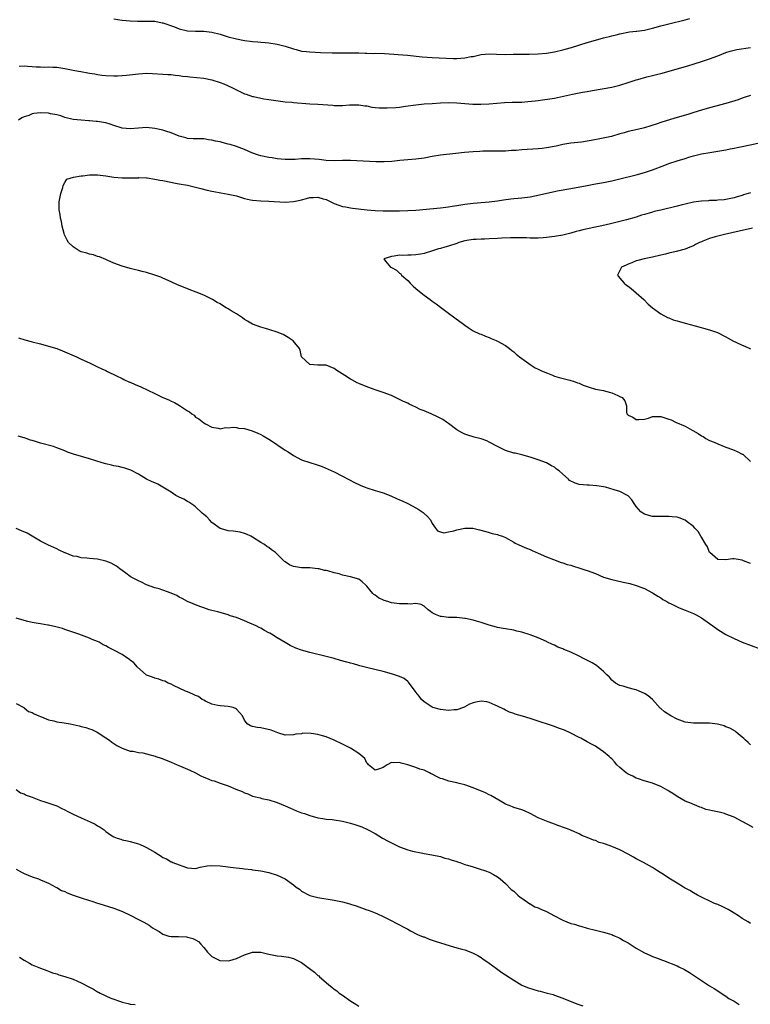
# Model space of a CAD drawing. Units: inches. Extents: x 2583000 to 2586000, y 1545000 to 1548000.
# Drawn here: x 2583956 to 2584135, y 1545348 to 1545590 of the extents above; entities that cross this region are included whole.
import ezdxf

# ---------------------------------------------------------------- set-up
doc = ezdxf.new("R2010")
doc.units = ezdxf.units.IN
doc.header["$MEASUREMENT"] = 0
doc.layers.add('LD25831545_10ft', color=52, linetype='Continuous')

msp = doc.modelspace()

# ---------------------------------------------------------------- linework, layer by layer
at = {"layer": 'LD25831545_10ft'}
for points, elevation in [([(2583979, 1545589.83), (2583980.41, 1545589.59), (2583981, 1545589.47), (2583983, 1545589.31), (2583984.75, 1545589.25), (2583987, 1545589.27), (2583989, 1545589.23), (2583990.86, 1545588.86), (2583991, 1545588.84), (2583993.86, 1545587.86), (2583995, 1545587.41), (2583997, 1545586.92), (2583999, 1545586.81), (2584001, 1545586.79), (2584003, 1545586.56), (2584005, 1545586.04), (2584007, 1545585.43), (2584009, 1545584.9), (2584011, 1545584.54), (2584012.4, 1545584.4), (2584013, 1545584.32), (2584014.24, 1545584.24), (2584015, 1545584.14), (2584016.04, 1545584.04), (2584017, 1545583.92), (2584019, 1545583.6), (2584021, 1545583.12), (2584023, 1545582.47), (2584023.7, 1545582.3), (2584025, 1545581.94), (2584026.16, 1545581.84), (2584027, 1545581.71), (2584028.31, 1545581.69), (2584029.59, 1545581.59), (2584032.47, 1545581.53), (2584033, 1545581.49), (2584034.48, 1545581.52), (2584035, 1545581.49), (2584036.46, 1545581.54), (2584039, 1545581.52), (2584040.57, 1545581.43), (2584041, 1545581.44), (2584042.62, 1545581.38), (2584043, 1545581.39), (2584045.32, 1545581.32), (2584050.93, 1545580.93), (2584054.56, 1545580.56), (2584057, 1545580.39), (2584062.14, 1545580.14), (2584063, 1545580.13), (2584065, 1545580.26), (2584066.57, 1545580.57), (2584067, 1545580.63), (2584069, 1545581.07), (2584071, 1545581.26), (2584072.79, 1545581.21), (2584075, 1545581.11), (2584076.86, 1545581.14), (2584079, 1545581.21), (2584080.79, 1545581.21), (2584083, 1545581.25), (2584085, 1545581.44), (2584087, 1545581.77), (2584089, 1545582.22), (2584089.62, 1545582.38), (2584091.18, 1545582.82), (2584095, 1545584.03), (2584097, 1545584.62), (2584099, 1545585.16), (2584100.49, 1545585.51), (2584101, 1545585.7), (2584102.08, 1545585.92), (2584103, 1545586.2), (2584105.37, 1545586.63), (2584107, 1545586.79), (2584107.17, 1545586.83), (2584109, 1545587.09), (2584111, 1545587.57), (2584113, 1545588.13), (2584115, 1545588.64), (2584119, 1545589.6), (2584120.1, 1545589.9)], 8270), ([(2583955.78, 1545578.22), (2583957, 1545578.28), (2583957.8, 1545578.2), (2583959, 1545578.18), (2583959.93, 1545578.07), (2583961, 1545578.06), (2583962.01, 1545577.99), (2583963, 1545578.05), (2583964.02, 1545577.98), (2583965, 1545577.99), (2583967, 1545577.68), (2583968.64, 1545577.36), (2583969, 1545577.27), (2583970.33, 1545577), (2583970.92, 1545576.92), (2583972.62, 1545576.62), (2583973, 1545576.55), (2583974.32, 1545576.32), (2583975, 1545576.17), (2583976.05, 1545576.05), (2583977, 1545575.91), (2583979, 1545575.85), (2583979.89, 1545575.89), (2583981, 1545575.96), (2583982.04, 1545576.04), (2583984.28, 1545576.28), (2583985, 1545576.37), (2583987, 1545576.49), (2583988.46, 1545576.46), (2583991, 1545576.31), (2583992.2, 1545576.2), (2583993, 1545576.19), (2583994, 1545576), (2583995, 1545575.96), (2583995.79, 1545575.79), (2583997, 1545575.68), (2583997.59, 1545575.59), (2584001, 1545575.3), (2584003, 1545574.92), (2584005, 1545574.27), (2584005.9, 1545573.91), (2584007, 1545573.43), (2584007.88, 1545573), (2584009, 1545572.41), (2584011, 1545571.48), (2584011.38, 1545571.39), (2584013, 1545570.83), (2584013.24, 1545570.76), (2584015.75, 1545570.25), (2584017, 1545570.08), (2584018.11, 1545569.89), (2584021, 1545569.53), (2584022.61, 1545569.39), (2584023, 1545569.34), (2584027, 1545569.02), (2584029, 1545568.88), (2584032.66, 1545568.66), (2584033, 1545568.62), (2584034.62, 1545568.62), (2584035, 1545568.58), (2584036.73, 1545568.73), (2584037, 1545568.72), (2584039, 1545568.78), (2584040.51, 1545568.51), (2584041, 1545568.49), (2584042.19, 1545568.19), (2584043, 1545568.14), (2584044.01, 1545568.01), (2584045.99, 1545567.99), (2584048.12, 1545568.12), (2584049, 1545568.22), (2584050.42, 1545568.42), (2584053, 1545568.79), (2584055, 1545568.98), (2584057, 1545569.1), (2584059, 1545569.25), (2584061, 1545569.35), (2584063, 1545569.28), (2584065, 1545569.09), (2584066.95, 1545568.95), (2584068.91, 1545568.91), (2584071, 1545568.97), (2584074.71, 1545569.29), (2584076.63, 1545569.37), (2584079, 1545569.43), (2584080.45, 1545569.55), (2584082.26, 1545569.74), (2584083, 1545569.85), (2584084.05, 1545569.95), (2584085.81, 1545570.19), (2584087, 1545570.37), (2584091.37, 1545571.37), (2584093, 1545571.67), (2584093.86, 1545571.86), (2584095, 1545572.05), (2584096.3, 1545572.3), (2584098.69, 1545572.69), (2584101, 1545573.1), (2584103, 1545573.6), (2584105, 1545574.24), (2584107, 1545574.89), (2584107.38, 1545575), (2584109.59, 1545575.59), (2584111, 1545575.93), (2584112.29, 1545576.29), (2584113, 1545576.47), (2584119.65, 1545578.35), (2584121.19, 1545578.81), (2584123, 1545579.36), (2584125, 1545580.03), (2584127, 1545580.8), (2584129, 1545581.6), (2584130.06, 1545581.94), (2584131, 1545582.18), (2584131.69, 1545582.31), (2584135, 1545582.81)], 8280), ([(2584135, 1545571.02), (2584133.48, 1545570.52), (2584133, 1545570.38), (2584131.99, 1545570.01), (2584128.93, 1545569.07), (2584125, 1545568.03), (2584123, 1545567.43), (2584121.16, 1545566.84), (2584119.63, 1545566.37), (2584116.5, 1545565.5), (2584113, 1545564.42), (2584112.1, 1545564.1), (2584109, 1545563.13), (2584107.29, 1545562.71), (2584105, 1545562.18), (2584104.06, 1545561.93), (2584103, 1545561.61), (2584100.98, 1545561.02), (2584098.48, 1545560.48), (2584095.98, 1545559.98), (2584095, 1545559.81), (2584093.62, 1545559.62), (2584091, 1545559.35), (2584089.01, 1545559.01), (2584087.36, 1545558.64), (2584085, 1545558.21), (2584083.92, 1545558.08), (2584083, 1545557.95), (2584079, 1545557.71), (2584077.57, 1545557.57), (2584076.47, 1545557.53), (2584075, 1545557.43), (2584072.61, 1545557.39), (2584069.38, 1545557.38), (2584068.66, 1545557.34), (2584067, 1545557.27), (2584064.94, 1545557.06), (2584062.79, 1545556.79), (2584059, 1545556.4), (2584057, 1545556.07), (2584055, 1545555.7), (2584053, 1545555.44), (2584051, 1545555.27), (2584049.08, 1545555.08), (2584047.14, 1545554.86), (2584045.24, 1545554.76), (2584043.22, 1545554.78), (2584037, 1545555.09), (2584035, 1545555.1), (2584033, 1545555.06), (2584031, 1545555.13), (2584029.33, 1545555.33), (2584027, 1545555.52), (2584025.49, 1545555.49), (2584025, 1545555.49), (2584023.38, 1545555.38), (2584021.35, 1545555.35), (2584021, 1545555.37), (2584019, 1545555.54), (2584017.75, 1545555.75), (2584017, 1545555.85), (2584015, 1545556.29), (2584014.44, 1545556.44), (2584012.78, 1545557), (2584011, 1545557.77), (2584009, 1545558.51), (2584007.48, 1545559), (2584007, 1545559.14), (2584005.5, 1545559.5), (2584005, 1545559.65), (2584003.87, 1545559.87), (2584003, 1545560.12), (2584002.19, 1545560.19), (2584001, 1545560.39), (2583999, 1545560.38), (2583998.43, 1545560.43), (2583997, 1545560.5), (2583996.63, 1545560.63), (2583995, 1545561.1), (2583993, 1545561.91), (2583991.7, 1545562.3), (2583991, 1545562.56), (2583989, 1545562.98), (2583987, 1545563.16), (2583985, 1545563.06), (2583983, 1545562.87), (2583981.02, 1545563.02), (2583979, 1545563.7), (2583978.05, 1545564.05), (2583977, 1545564.31), (2583976.43, 1545564.43), (2583975, 1545564.65), (2583974.67, 1545564.67), (2583973, 1545564.85), (2583972.84, 1545564.84), (2583970.96, 1545564.96), (2583969, 1545565.13), (2583967, 1545565.62), (2583966.02, 1545566.02), (2583965, 1545566.28), (2583963.43, 1545566.57), (2583963, 1545566.7), (2583961, 1545566.78), (2583959.4, 1545566.6), (2583959, 1545566.52), (2583958.16, 1545566.16), (2583957, 1545565.78), (2583956.46, 1545565.54), (2583955.58, 1545565)], 8290), ([(2584135, 1545456.32), (2584133.29, 1545457), (2584133, 1545457.16), (2584131, 1545457.47), (2584130.56, 1545457.44), (2584129, 1545457.18), (2584127, 1545457.3), (2584125.04, 1545459), (2584125, 1545459.05), (2584124.44, 1545460.44), (2584124.03, 1545461), (2584123, 1545462.75), (2584122.83, 1545463), (2584122.2, 1545464.2), (2584121.36, 1545465), (2584121, 1545465.37), (2584119.49, 1545466.51), (2584119, 1545466.91), (2584117.53, 1545467.53), (2584117, 1545467.65), (2584115.79, 1545467.79), (2584115, 1545467.84), (2584113, 1545467.8), (2584111.81, 1545467.81), (2584111, 1545467.84), (2584110.07, 1545468.07), (2584109, 1545468.38), (2584108.62, 1545468.62), (2584108.14, 1545469), (2584107, 1545470.28), (2584106.49, 1545471), (2584105.89, 1545471.89), (2584105, 1545472.92), (2584104.9, 1545473), (2584103, 1545473.98), (2584101.6, 1545474.4), (2584099.44, 1545475), (2584099, 1545475.11), (2584097.38, 1545475.38), (2584095.51, 1545475.51), (2584095, 1545475.49), (2584093, 1545475.7), (2584092, 1545476), (2584090.69, 1545476.69), (2584090.37, 1545477), (2584089, 1545478.25), (2584088.11, 1545479), (2584087.48, 1545479.48), (2584087, 1545479.95), (2584086.27, 1545480.27), (2584085, 1545481), (2584083, 1545481.72), (2584081, 1545482.39), (2584079, 1545482.92), (2584077.33, 1545483.33), (2584077, 1545483.4), (2584075, 1545484), (2584074.31, 1545484.31), (2584073, 1545484.96), (2584071, 1545486.09), (2584070.37, 1545486.37), (2584069, 1545486.9), (2584067.29, 1545487.29), (2584067, 1545487.36), (2584065.75, 1545487.75), (2584065, 1545488.01), (2584064.34, 1545488.34), (2584063, 1545489.11), (2584061, 1545490.62), (2584060.47, 1545491), (2584059.58, 1545491.58), (2584058.27, 1545492.27), (2584056.72, 1545493), (2584055, 1545493.71), (2584054.07, 1545494.07), (2584053, 1545494.63), (2584052.23, 1545495), (2584051.37, 1545495.37), (2584051, 1545495.59), (2584049.99, 1545495.99), (2584049, 1545496.55), (2584048.67, 1545496.67), (2584048.02, 1545497), (2584047, 1545497.48), (2584045, 1545498.24), (2584043, 1545498.9), (2584041.46, 1545499.46), (2584040.01, 1545500.01), (2584039, 1545500.48), (2584038.63, 1545500.63), (2584037.31, 1545501.31), (2584037, 1545501.5), (2584035.58, 1545502.42), (2584033.63, 1545503.63), (2584033, 1545504.1), (2584031, 1545504.95), (2584029, 1545504.96), (2584027.97, 1545505), (2584027, 1545505.06), (2584025, 1545506.97), (2584024.98, 1545507), (2584024.65, 1545508.65), (2584024.44, 1545509), (2584022.91, 1545510.91), (2584021.73, 1545511.73), (2584020.44, 1545512.44), (2584019, 1545513.01), (2584017, 1545513.64), (2584016.11, 1545513.89), (2584015, 1545514.24), (2584013, 1545514.98), (2584011.76, 1545515.76), (2584011, 1545516.15), (2584010.52, 1545516.52), (2584009.75, 1545517), (2584009, 1545517.5), (2584007.71, 1545518.29), (2584007, 1545518.75), (2584006.52, 1545519), (2584005.59, 1545519.59), (2584005, 1545519.98), (2584004.32, 1545520.32), (2584003.18, 1545521), (2584003, 1545521.12), (2584001, 1545522.12), (2583999.18, 1545522.82), (2583997.46, 1545523.46), (2583996.02, 1545524.02), (2583994.62, 1545524.62), (2583993, 1545525.36), (2583991, 1545526.24), (2583990.47, 1545526.47), (2583989, 1545526.99), (2583987, 1545527.63), (2583985.91, 1545527.91), (2583985, 1545528.18), (2583984.32, 1545528.32), (2583983, 1545528.65), (2583981, 1545529.2), (2583979, 1545529.96), (2583977.32, 1545530.68), (2583977, 1545530.84), (2583975.5, 1545531.5), (2583975, 1545531.6), (2583974, 1545532), (2583973, 1545532.13), (2583972.39, 1545532.39), (2583971, 1545532.71), (2583970.44, 1545533), (2583969, 1545533.92), (2583967.88, 1545535), (2583967.56, 1545535.56), (2583967, 1545536.7), (2583966.89, 1545536.89), (2583966.79, 1545537.21), (2583966.31, 1545539), (2583966.17, 1545540.17), (2583965.91, 1545541), (2583965.86, 1545541.86), (2583965.58, 1545543), (2583965.6, 1545543.6), (2583965.6, 1545545), (2583965.97, 1545547), (2583966.45, 1545548.45), (2583966.57, 1545549), (2583967, 1545549.73), (2583967.45, 1545550.55), (2583969.08, 1545551), (2583971, 1545551.36), (2583971.37, 1545551.37), (2583973, 1545551.6), (2583973.58, 1545551.58), (2583975, 1545551.58), (2583977, 1545551.32), (2583979, 1545551), (2583981, 1545550.84), (2583982.83, 1545550.83), (2583983.14, 1545550.86), (2583985, 1545550.89), (2583985.09, 1545550.91), (2583987, 1545550.82), (2583987.17, 1545550.83), (2583989, 1545550.57), (2583990.27, 1545550.27), (2583991, 1545550.2), (2583994.49, 1545549.51), (2583995, 1545549.43), (2583997.03, 1545549.03), (2583998.67, 1545548.67), (2583999, 1545548.55), (2584000.27, 1545548.27), (2584001.84, 1545547.84), (2584003, 1545547.6), (2584003.47, 1545547.47), (2584005.17, 1545547.17), (2584007, 1545546.88), (2584009, 1545546.44), (2584011, 1545545.83), (2584012.5, 1545545.5), (2584013, 1545545.37), (2584015, 1545545.22), (2584017, 1545545.18), (2584021, 1545544.9), (2584023, 1545545.04), (2584024.62, 1545545.38), (2584025, 1545545.5), (2584026.21, 1545545.79), (2584027, 1545546.03), (2584027.95, 1545546.05), (2584029, 1545546.13), (2584030.27, 1545545.73), (2584031, 1545545.53), (2584033, 1545544.54), (2584034.12, 1545544.12), (2584035, 1545543.83), (2584035.72, 1545543.72), (2584037, 1545543.49), (2584037.46, 1545543.46), (2584041.04, 1545543.04), (2584043, 1545542.85), (2584045, 1545542.77), (2584046.74, 1545542.74), (2584047.25, 1545542.75), (2584049, 1545542.75), (2584051, 1545542.82), (2584053, 1545542.96), (2584059, 1545543.54), (2584061, 1545543.75), (2584061.9, 1545543.9), (2584063, 1545544.05), (2584065, 1545544.38), (2584067, 1545544.67), (2584069, 1545544.85), (2584071, 1545544.95), (2584073, 1545545.2), (2584074.5, 1545545.5), (2584076.27, 1545545.73), (2584077, 1545545.79), (2584078.1, 1545545.9), (2584079, 1545545.96), (2584081, 1545546.24), (2584083.33, 1545546.67), (2584085.08, 1545547.08), (2584087, 1545547.51), (2584087.64, 1545547.64), (2584091, 1545548.21), (2584095, 1545549.02), (2584097, 1545549.35), (2584099, 1545549.71), (2584101, 1545550.12), (2584103, 1545550.59), (2584107, 1545551.62), (2584109, 1545552.16), (2584111, 1545552.82), (2584114.01, 1545553.99), (2584115, 1545554.36), (2584117, 1545555), (2584119, 1545555.6), (2584119.9, 1545555.9), (2584121, 1545556.23), (2584122.65, 1545556.65), (2584123, 1545556.72), (2584125.06, 1545557.06), (2584127, 1545557.36), (2584129, 1545557.72), (2584130.03, 1545557.97), (2584131, 1545558.11), (2584131.71, 1545558.29), (2584133, 1545558.51), (2584134.92, 1545558.92), (2584137.54, 1545559.54)], 8300), ([(2584135, 1545547.2), (2584133.31, 1545546.69), (2584133, 1545546.56), (2584131.78, 1545546.22), (2584131, 1545545.94), (2584129, 1545545.54), (2584128.53, 1545545.47), (2584127, 1545545.37), (2584126.67, 1545545.33), (2584125, 1545545.28), (2584124.75, 1545545.25), (2584123, 1545545.16), (2584121, 1545544.9), (2584119, 1545544.42), (2584118.23, 1545544.22), (2584117, 1545543.88), (2584113, 1545542.97), (2584111.43, 1545542.57), (2584111, 1545542.46), (2584110.2, 1545542.2), (2584109, 1545541.85), (2584108.33, 1545541.67), (2584107, 1545541.24), (2584104.58, 1545540.58), (2584103, 1545540.17), (2584101, 1545539.68), (2584099.28, 1545539.28), (2584093.89, 1545538.11), (2584093, 1545537.85), (2584092.31, 1545537.69), (2584091, 1545537.28), (2584089, 1545536.79), (2584087, 1545536.45), (2584085, 1545536.21), (2584084.17, 1545536.17), (2584083, 1545536.08), (2584082.11, 1545536.11), (2584081, 1545536.1), (2584080.14, 1545536.14), (2584079, 1545536.17), (2584077, 1545536.18), (2584076.15, 1545536.15), (2584074.04, 1545536.04), (2584073, 1545535.96), (2584071, 1545535.87), (2584069.83, 1545535.83), (2584069, 1545535.85), (2584067.77, 1545535.77), (2584067, 1545535.78), (2584065.5, 1545535.5), (2584065, 1545535.43), (2584063.5, 1545535), (2584063, 1545534.8), (2584061, 1545534.11), (2584060.12, 1545533.88), (2584059, 1545533.54), (2584058.55, 1545533.45), (2584057.06, 1545533), (2584055, 1545532.31), (2584054.15, 1545532.15), (2584053, 1545531.96), (2584051.88, 1545531.88), (2584051, 1545531.91), (2584049.83, 1545531.83), (2584049, 1545531.91), (2584047.65, 1545531.66), (2584047, 1545531.61), (2584045.11, 1545531), (2584045.54, 1545530.46), (2584046.77, 1545529), (2584047, 1545528.9), (2584048.22, 1545528.22), (2584049, 1545527.51), (2584049.3, 1545527.3), (2584049.46, 1545527), (2584051, 1545525.66), (2584051.63, 1545525), (2584052.32, 1545524.32), (2584053, 1545523.77), (2584053.87, 1545523), (2584055, 1545522.07), (2584056.52, 1545521), (2584057, 1545520.6), (2584057.96, 1545519.96), (2584059, 1545519.12), (2584061, 1545517.69), (2584062.58, 1545516.58), (2584064.65, 1545515), (2584065, 1545514.71), (2584065.8, 1545514.2), (2584067, 1545513.39), (2584068.63, 1545512.63), (2584069, 1545512.52), (2584070.04, 1545512.04), (2584071, 1545511.71), (2584071.46, 1545511.46), (2584072.66, 1545511), (2584073, 1545510.85), (2584075, 1545509.72), (2584075.94, 1545509), (2584076.53, 1545508.53), (2584077, 1545508.23), (2584077.61, 1545507.61), (2584078.36, 1545507), (2584080.66, 1545505.34), (2584081, 1545505.08), (2584082.26, 1545504.26), (2584083, 1545503.96), (2584083.64, 1545503.64), (2584085, 1545503.08), (2584085.25, 1545503), (2584086.5, 1545502.5), (2584087, 1545502.26), (2584088.1, 1545501.9), (2584090.77, 1545501.23), (2584091, 1545501.2), (2584091.61, 1545501), (2584092.62, 1545500.62), (2584093, 1545500.51), (2584094.03, 1545500.03), (2584095, 1545499.71), (2584095.51, 1545499.51), (2584097, 1545499.08), (2584099, 1545498.69), (2584099.45, 1545498.55), (2584101, 1545498.19), (2584102.53, 1545497.47), (2584103, 1545497.28), (2584103.54, 1545497), (2584104.17, 1545496.17), (2584104.6, 1545495), (2584104.62, 1545493.38), (2584104.72, 1545493), (2584105, 1545492.72), (2584106.15, 1545492.15), (2584107, 1545491.63), (2584107.64, 1545491.64), (2584109, 1545491.73), (2584109.98, 1545491.98), (2584111, 1545492.32), (2584112.32, 1545492.32), (2584113, 1545492.37), (2584115, 1545491.73), (2584115.53, 1545491.53), (2584116.61, 1545491), (2584119, 1545489.97), (2584120.69, 1545489), (2584120.9, 1545488.9), (2584122.17, 1545488.17), (2584123, 1545487.61), (2584123.41, 1545487.41), (2584124.1, 1545487), (2584125, 1545486.49), (2584126.07, 1545486.07), (2584127, 1545485.62), (2584128.59, 1545485), (2584131, 1545484.14), (2584131.78, 1545483.78), (2584133, 1545483.14), (2584133.09, 1545483.09), (2584135, 1545481.31)], 8310), ([(2584135.49, 1545538.51), (2584132.23, 1545537.77), (2584128.67, 1545537), (2584127, 1545536.59), (2584126.38, 1545536.38), (2584125, 1545536), (2584123.32, 1545535.32), (2584123, 1545535.21), (2584122.47, 1545535), (2584121.5, 1545534.5), (2584121, 1545534.19), (2584120.13, 1545533.87), (2584119, 1545533.36), (2584116.8, 1545532.8), (2584115, 1545532.42), (2584114.18, 1545532.18), (2584113, 1545531.9), (2584111, 1545531.39), (2584108.91, 1545531), (2584107.43, 1545530.57), (2584107, 1545530.48), (2584105.96, 1545530.04), (2584105, 1545529.73), (2584104.52, 1545529.48), (2584103.36, 1545529), (2584102.45, 1545527), (2584102.66, 1545526.66), (2584103, 1545526.29), (2584104.06, 1545525), (2584104.58, 1545524.58), (2584105, 1545524.28), (2584105.73, 1545523.73), (2584107, 1545522.7), (2584108.9, 1545521), (2584109.92, 1545519.92), (2584110.98, 1545518.98), (2584113, 1545517.53), (2584114.64, 1545516.64), (2584115, 1545516.52), (2584116.09, 1545516.09), (2584117, 1545515.8), (2584117.63, 1545515.63), (2584119, 1545515.22), (2584121.44, 1545514.56), (2584125, 1545513.63), (2584126.93, 1545512.93), (2584129, 1545511.85), (2584129.52, 1545511.52), (2584130.84, 1545510.84), (2584131.41, 1545510.59), (2584133, 1545509.87), (2584133.61, 1545509.61), (2584135, 1545508.94)], 8320), ([(2583955.65, 1545511.65), (2583957.14, 1545511.14), (2583958.74, 1545510.74), (2583959, 1545510.69), (2583961, 1545510.19), (2583963, 1545509.63), (2583964.99, 1545509), (2583966.42, 1545508.42), (2583967, 1545508.21), (2583969.26, 1545507.26), (2583969.82, 1545507), (2583971, 1545506.42), (2583973, 1545505.47), (2583975, 1545504.54), (2583976.03, 1545504.03), (2583977, 1545503.6), (2583977.4, 1545503.4), (2583979.64, 1545502.36), (2583981, 1545501.69), (2583981.45, 1545501.45), (2583982.8, 1545500.8), (2583983, 1545500.73), (2583984.18, 1545500.18), (2583985.6, 1545499.6), (2583989, 1545497.99), (2583990.99, 1545497), (2583992.43, 1545496.43), (2583993, 1545496.14), (2583993.82, 1545495.82), (2583995.06, 1545495.06), (2583997, 1545493.76), (2583997.5, 1545493.5), (2583998.1, 1545493), (2583998.65, 1545492.65), (2583999, 1545492.18), (2583999.78, 1545491.78), (2584001, 1545490.83), (2584001.45, 1545490.55), (2584003, 1545489.71), (2584004.51, 1545489.49), (2584005, 1545489.36), (2584006.34, 1545489.66), (2584007, 1545489.58), (2584008.24, 1545489.76), (2584009, 1545489.65), (2584009.51, 1545489.51), (2584011, 1545489.38), (2584012.88, 1545488.88), (2584014.29, 1545488.29), (2584015, 1545487.95), (2584015.61, 1545487.61), (2584017, 1545486.8), (2584017.61, 1545486.39), (2584020.44, 1545484.44), (2584021, 1545484.12), (2584021.67, 1545483.67), (2584023, 1545482.83), (2584025, 1545481.77), (2584027, 1545481.05), (2584028.58, 1545480.58), (2584030.07, 1545480.07), (2584031.48, 1545479.48), (2584033, 1545478.77), (2584035, 1545477.76), (2584038.12, 1545476.12), (2584039, 1545475.68), (2584039.47, 1545475.47), (2584040.56, 1545475), (2584041, 1545474.83), (2584043, 1545474.23), (2584044.13, 1545473.87), (2584045, 1545473.64), (2584046.9, 1545472.9), (2584048.29, 1545472.29), (2584049, 1545471.92), (2584049.65, 1545471.65), (2584051, 1545471), (2584053, 1545469.93), (2584053.6, 1545469.6), (2584054.55, 1545469), (2584054.8, 1545468.8), (2584055, 1545468.59), (2584055.84, 1545467.84), (2584056.59, 1545467), (2584057, 1545466.16), (2584057.8, 1545465), (2584058.33, 1545464.33), (2584059, 1545464.07), (2584059.86, 1545463.86), (2584061, 1545464.06), (2584062.31, 1545464.31), (2584063, 1545464.55), (2584065, 1545464.97), (2584066.94, 1545464.94), (2584068.58, 1545464.58), (2584070.14, 1545464.14), (2584071, 1545463.92), (2584071.71, 1545463.71), (2584073, 1545463.42), (2584073.3, 1545463.3), (2584074.23, 1545463), (2584075, 1545462.68), (2584077, 1545461.55), (2584077.33, 1545461.33), (2584078.1, 1545461), (2584079, 1545460.56), (2584080.08, 1545460.08), (2584081, 1545459.74), (2584081.5, 1545459.5), (2584083, 1545458.88), (2584085, 1545457.93), (2584086.7, 1545457.3), (2584087, 1545457.18), (2584087.55, 1545457), (2584088.59, 1545456.59), (2584089, 1545456.51), (2584090.08, 1545456.08), (2584091, 1545455.87), (2584091.64, 1545455.64), (2584093.2, 1545455.2), (2584094.68, 1545454.68), (2584095, 1545454.59), (2584097, 1545453.83), (2584099, 1545452.97), (2584101, 1545452.37), (2584102.12, 1545452.12), (2584103.79, 1545451.78), (2584105.43, 1545451.43), (2584107, 1545450.96), (2584109, 1545450.16), (2584111, 1545449.15), (2584112.29, 1545448.29), (2584113, 1545447.91), (2584113.53, 1545447.53), (2584114.5, 1545447), (2584115, 1545446.7), (2584115.53, 1545446.47), (2584117, 1545445.71), (2584117.49, 1545445.49), (2584119, 1545444.89), (2584121, 1545444.06), (2584121.72, 1545443.72), (2584123, 1545443.01), (2584125, 1545441.59), (2584125.78, 1545441), (2584127, 1545440.14), (2584129, 1545438.94), (2584131, 1545437.95), (2584133, 1545437.01), (2584137.36, 1545435.36)], 8290), ([(2584135, 1545411.85), (2584134.4, 1545412.4), (2584133.82, 1545413), (2584133.38, 1545413.38), (2584133, 1545413.74), (2584131.53, 1545415), (2584131.21, 1545415.21), (2584129.92, 1545415.92), (2584129, 1545416.27), (2584128.52, 1545416.52), (2584126.95, 1545416.95), (2584125, 1545417.18), (2584124.85, 1545417.15), (2584123, 1545417.19), (2584122.83, 1545417.17), (2584121, 1545417.18), (2584119, 1545417.41), (2584117, 1545418.13), (2584115.52, 1545419), (2584113.97, 1545419.97), (2584113, 1545420.81), (2584112.88, 1545420.88), (2584110.96, 1545423), (2584109.89, 1545423.89), (2584109, 1545424.49), (2584107.74, 1545425), (2584107, 1545425.31), (2584106.54, 1545425.46), (2584105, 1545425.84), (2584103.79, 1545426.21), (2584103, 1545426.43), (2584101.93, 1545427), (2584101.43, 1545427.43), (2584101, 1545427.72), (2584100.42, 1545428.42), (2584099.8, 1545429), (2584099, 1545429.83), (2584097.3, 1545431.3), (2584096.19, 1545431.94), (2584096.03, 1545432.03), (2584094.1, 1545433), (2584093, 1545433.6), (2584091, 1545434.57), (2584089.27, 1545435.27), (2584089, 1545435.41), (2584087.82, 1545435.82), (2584087, 1545436.26), (2584086.46, 1545436.46), (2584085.11, 1545437.11), (2584085, 1545437.18), (2584083, 1545438.09), (2584081, 1545438.86), (2584079, 1545439.49), (2584077.75, 1545439.75), (2584077, 1545439.94), (2584075, 1545440.27), (2584074.4, 1545440.4), (2584073, 1545440.65), (2584072.73, 1545440.73), (2584071, 1545441.18), (2584069, 1545441.84), (2584067.82, 1545442.18), (2584067, 1545442.44), (2584065.19, 1545442.81), (2584065, 1545442.87), (2584063.04, 1545443.04), (2584061.07, 1545443.07), (2584061, 1545443.06), (2584059.32, 1545443.32), (2584059, 1545443.32), (2584057.84, 1545443.84), (2584057, 1545444.25), (2584056.55, 1545444.55), (2584055.98, 1545445), (2584055, 1545445.87), (2584054.3, 1545446.3), (2584053, 1545446.53), (2584051.62, 1545446.38), (2584051, 1545446.46), (2584049.6, 1545446.4), (2584049, 1545446.44), (2584047, 1545446.71), (2584046.76, 1545446.76), (2584046.11, 1545447), (2584045.26, 1545447.26), (2584043.87, 1545447.87), (2584043, 1545448.58), (2584042.72, 1545448.72), (2584042.47, 1545449), (2584041, 1545450.8), (2584040.77, 1545451), (2584039.86, 1545451.86), (2584039, 1545452.49), (2584036.95, 1545453.05), (2584035, 1545453.49), (2584034.19, 1545453.81), (2584033, 1545454.06), (2584031.45, 1545454.55), (2584031, 1545454.58), (2584030.58, 1545454.58), (2584029.29, 1545455), (2584029, 1545455.05), (2584027, 1545455.25), (2584025, 1545455.29), (2584023.51, 1545455.51), (2584023, 1545455.61), (2584022.01, 1545456.01), (2584021, 1545456.71), (2584020.82, 1545456.82), (2584019, 1545458.63), (2584018.57, 1545459), (2584017.64, 1545459.64), (2584017, 1545460.24), (2584016.48, 1545460.48), (2584015.87, 1545461), (2584015, 1545461.48), (2584013, 1545462.75), (2584012.57, 1545463), (2584011.51, 1545463.51), (2584011, 1545463.67), (2584009.96, 1545463.96), (2584008.22, 1545464.22), (2584007, 1545464.33), (2584006.5, 1545464.5), (2584005, 1545464.88), (2584003, 1545466.39), (2584002.41, 1545467), (2584001.76, 1545467.76), (2584001, 1545468.3), (2584000.66, 1545468.66), (2583999, 1545470.17), (2583998.56, 1545470.56), (2583997.81, 1545471), (2583997.38, 1545471.38), (2583997, 1545471.54), (2583996.1, 1545472.1), (2583995, 1545472.57), (2583994.21, 1545473), (2583993, 1545473.78), (2583991.02, 1545475.02), (2583989.74, 1545475.74), (2583989, 1545476.12), (2583988.36, 1545476.36), (2583987.01, 1545477), (2583985, 1545478.24), (2583983.18, 1545479.18), (2583981.71, 1545479.71), (2583981, 1545479.85), (2583980.1, 1545480.1), (2583979, 1545480.28), (2583978.44, 1545480.44), (2583977, 1545480.74), (2583976.15, 1545481), (2583974.55, 1545481.45), (2583973, 1545481.94), (2583969.11, 1545483.11), (2583967.63, 1545483.63), (2583967, 1545483.91), (2583965, 1545484.71), (2583964.16, 1545485), (2583961, 1545485.8), (2583959.77, 1545486.23), (2583959, 1545486.43), (2583958.53, 1545486.53), (2583957.49, 1545487), (2583957.1, 1545487.1), (2583957, 1545487.15), (2583955.51, 1545487.51)], 8280), ([(2584135.63, 1545391.63), (2584134.32, 1545392.32), (2584133, 1545393.11), (2584131, 1545394.12), (2584129, 1545394.9), (2584128.67, 1545395), (2584127.33, 1545395.33), (2584125.66, 1545395.66), (2584125, 1545395.87), (2584124.04, 1545396.04), (2584123, 1545396.52), (2584122.59, 1545396.59), (2584121.66, 1545397), (2584121, 1545397.26), (2584120.51, 1545397.49), (2584119, 1545398.07), (2584117, 1545399.21), (2584115.97, 1545399.97), (2584115, 1545400.51), (2584114.71, 1545400.71), (2584113, 1545401.65), (2584111.97, 1545402.03), (2584111, 1545402.43), (2584108.93, 1545403), (2584107.55, 1545403.55), (2584107, 1545403.72), (2584106.16, 1545404.16), (2584105, 1545404.69), (2584104.51, 1545405), (2584103, 1545406.3), (2584102.28, 1545407), (2584101.7, 1545407.7), (2584101, 1545408.41), (2584100.71, 1545408.71), (2584100.4, 1545409), (2584099, 1545410.19), (2584097.32, 1545411.32), (2584097, 1545411.5), (2584096.05, 1545412.05), (2584095, 1545412.59), (2584093.46, 1545413.46), (2584093, 1545413.69), (2584091, 1545414.74), (2584089.45, 1545415.45), (2584087.99, 1545415.99), (2584087, 1545416.33), (2584081.99, 1545418.01), (2584081, 1545418.29), (2584079.13, 1545418.87), (2584077.36, 1545419.36), (2584077, 1545419.52), (2584075.91, 1545419.91), (2584075, 1545420.33), (2584074.57, 1545420.57), (2584073, 1545421.35), (2584072.41, 1545421.59), (2584071, 1545422.24), (2584070.38, 1545422.38), (2584069, 1545422.56), (2584067.68, 1545422.32), (2584067, 1545422.18), (2584066.15, 1545421.85), (2584065, 1545421.17), (2584064.88, 1545421.12), (2584064.69, 1545421), (2584063, 1545420.42), (2584062.42, 1545420.42), (2584061, 1545420.26), (2584060.37, 1545420.37), (2584059, 1545420.51), (2584057.18, 1545421), (2584057, 1545421.09), (2584056.77, 1545421.23), (2584055, 1545422.39), (2584054.34, 1545423), (2584053.82, 1545423.82), (2584053, 1545424.78), (2584052.92, 1545424.92), (2584052.35, 1545425.65), (2584051.21, 1545427.21), (2584051, 1545427.37), (2584050.09, 1545428.09), (2584049, 1545428.62), (2584048.73, 1545428.73), (2584047, 1545429.3), (2584045, 1545429.83), (2584041.26, 1545430.74), (2584039.27, 1545431.27), (2584039, 1545431.31), (2584037.7, 1545431.7), (2584037, 1545431.86), (2584036.73, 1545431.94), (2584036.12, 1545432.12), (2584034.56, 1545432.56), (2584033, 1545433.02), (2584031, 1545433.56), (2584027, 1545434.46), (2584025, 1545435.04), (2584023.59, 1545435.59), (2584022.23, 1545436.23), (2584021, 1545436.98), (2584019, 1545438.13), (2584017.58, 1545439), (2584017.21, 1545439.21), (2584017, 1545439.35), (2584015.91, 1545439.91), (2584015, 1545440.46), (2584014.61, 1545440.61), (2584013.85, 1545441), (2584012.27, 1545441.73), (2584011, 1545442.23), (2584009, 1545443.05), (2584007.51, 1545443.51), (2584007, 1545443.71), (2584004.45, 1545444.45), (2584003, 1545444.82), (2584002.38, 1545445), (2584001, 1545445.43), (2584000.33, 1545445.67), (2583999, 1545446.17), (2583998.43, 1545446.43), (2583997.05, 1545447), (2583995.74, 1545447.74), (2583995, 1545448.1), (2583994.44, 1545448.44), (2583993, 1545449.05), (2583991, 1545449.75), (2583990.11, 1545450.11), (2583989, 1545450.38), (2583987, 1545451.11), (2583985.75, 1545451.75), (2583985, 1545452.07), (2583983.26, 1545453), (2583983, 1545453.17), (2583981.95, 1545453.95), (2583981, 1545454.58), (2583980.41, 1545455), (2583979.63, 1545455.63), (2583978.36, 1545456.36), (2583977, 1545456.93), (2583975, 1545457.36), (2583973, 1545457.53), (2583972.37, 1545457.63), (2583971, 1545457.72), (2583969.99, 1545458.01), (2583969, 1545458.14), (2583967.09, 1545458.91), (2583967, 1545458.93), (2583965.59, 1545459.59), (2583965, 1545459.91), (2583964.28, 1545460.28), (2583963, 1545460.8), (2583961, 1545461.78), (2583959, 1545463), (2583957.72, 1545463.72), (2583956.35, 1545464.35), (2583955, 1545464.92)], 8270), ([(2584135, 1545368.05), (2584134.44, 1545368.44), (2584133, 1545369.33), (2584132.09, 1545369.91), (2584131, 1545370.64), (2584130.37, 1545371), (2584129.53, 1545371.53), (2584128.19, 1545372.19), (2584127, 1545372.7), (2584126.22, 1545373), (2584125.38, 1545373.38), (2584123, 1545374.5), (2584122, 1545375), (2584121, 1545375.57), (2584120.12, 1545376.12), (2584119, 1545376.74), (2584118.85, 1545376.85), (2584118.61, 1545377), (2584117, 1545377.94), (2584115, 1545379.2), (2584113.92, 1545379.92), (2584112.22, 1545381), (2584111, 1545381.8), (2584110.24, 1545382.24), (2584108.75, 1545383), (2584107.62, 1545383.62), (2584107, 1545383.93), (2584106.33, 1545384.33), (2584105, 1545385.05), (2584103, 1545386.1), (2584101, 1545386.96), (2584099.48, 1545387.48), (2584099, 1545387.68), (2584097.96, 1545387.96), (2584097, 1545388.4), (2584096.53, 1545388.53), (2584095, 1545389.19), (2584093.68, 1545389.68), (2584093, 1545390.03), (2584091.15, 1545390.85), (2584090.93, 1545390.93), (2584090.79, 1545391), (2584088.03, 1545392.03), (2584087, 1545392.41), (2584086.58, 1545392.58), (2584085.4, 1545393), (2584085, 1545393.13), (2584083, 1545393.96), (2584081, 1545395.04), (2584079.66, 1545395.66), (2584079, 1545395.93), (2584077, 1545396.54), (2584076.66, 1545396.66), (2584075.85, 1545397), (2584075, 1545397.33), (2584074.28, 1545397.72), (2584071.41, 1545399.41), (2584071, 1545399.57), (2584070.06, 1545400.06), (2584067, 1545401.36), (2584065, 1545402.08), (2584063.63, 1545402.37), (2584063, 1545402.54), (2584061.07, 1545402.93), (2584059.49, 1545403.49), (2584059, 1545403.63), (2584058.07, 1545404.07), (2584057, 1545404.66), (2584056.76, 1545404.76), (2584056.34, 1545405), (2584055, 1545405.64), (2584053.93, 1545405.93), (2584053, 1545406.33), (2584051.01, 1545406.99), (2584049.36, 1545407.36), (2584049, 1545407.57), (2584047.43, 1545407.43), (2584047, 1545407.54), (2584045.98, 1545407), (2584045, 1545406.31), (2584044.05, 1545405.95), (2584043, 1545405.64), (2584041.37, 1545407), (2584041.21, 1545407.21), (2584041, 1545407.37), (2584040.48, 1545408.48), (2584039, 1545409.77), (2584037.01, 1545411.01), (2584035.69, 1545411.69), (2584035, 1545412), (2584033, 1545412.99), (2584031, 1545413.85), (2584030.09, 1545414.09), (2584029, 1545414.42), (2584027.33, 1545414.67), (2584025.31, 1545414.69), (2584025, 1545414.6), (2584023.54, 1545414.46), (2584023, 1545414.28), (2584021, 1545414.27), (2584019.17, 1545414.83), (2584017.5, 1545415.5), (2584015, 1545416.06), (2584014.1, 1545416.1), (2584013, 1545416.4), (2584012.49, 1545416.49), (2584011.63, 1545417), (2584011, 1545417.88), (2584010.5, 1545419), (2584009.79, 1545419.79), (2584009, 1545420.62), (2584008.78, 1545420.78), (2584008.21, 1545421), (2584007, 1545421.3), (2584005, 1545421.42), (2584004.5, 1545421.5), (2584003, 1545421.85), (2584001.43, 1545422.57), (2584001, 1545422.8), (2584000.66, 1545423), (2583999.69, 1545423.69), (2583999, 1545423.95), (2583998.32, 1545424.32), (2583997, 1545424.82), (2583996.55, 1545425), (2583993.61, 1545426.39), (2583993, 1545426.7), (2583992.27, 1545427), (2583991.45, 1545427.45), (2583991, 1545427.57), (2583989.99, 1545427.99), (2583989, 1545428.2), (2583988.45, 1545428.45), (2583987, 1545428.97), (2583984.67, 1545431), (2583983.92, 1545431.92), (2583983.91, 1545431.94), (2583983, 1545432.64), (2583982.79, 1545432.79), (2583982.44, 1545433), (2583981, 1545433.98), (2583979, 1545435.04), (2583977.69, 1545435.69), (2583977, 1545436.1), (2583976.4, 1545436.4), (2583975.39, 1545437), (2583975, 1545437.17), (2583973.69, 1545437.69), (2583973, 1545437.99), (2583970.39, 1545439), (2583967, 1545440.17), (2583966.36, 1545440.36), (2583964.79, 1545440.79), (2583963, 1545441.16), (2583962.83, 1545441.17), (2583961, 1545441.49), (2583960.43, 1545441.57), (2583959, 1545441.86), (2583957.9, 1545442.1), (2583957, 1545442.33), (2583955, 1545442.89)], 8260), ([(2583955, 1545421.98), (2583956.89, 1545421), (2583956.95, 1545420.95), (2583957, 1545420.95), (2583958.06, 1545420.06), (2583959, 1545419.81), (2583959.46, 1545419.46), (2583960.63, 1545419), (2583961, 1545418.83), (2583961.24, 1545418.76), (2583963, 1545418.02), (2583964.28, 1545417.72), (2583965, 1545417.53), (2583966.77, 1545417.23), (2583968.25, 1545417), (2583969, 1545416.83), (2583970.52, 1545416.52), (2583971, 1545416.38), (2583972.14, 1545416.14), (2583973, 1545415.82), (2583973.62, 1545415.62), (2583974.9, 1545415), (2583977, 1545413.55), (2583977.9, 1545413), (2583978.5, 1545412.5), (2583979.7, 1545411.7), (2583981.03, 1545411.03), (2583983, 1545410.32), (2583983.69, 1545410.31), (2583985, 1545410.02), (2583986.12, 1545409.88), (2583987, 1545409.68), (2583989.09, 1545409.09), (2583989.31, 1545409), (2583990.58, 1545408.58), (2583992.04, 1545408.04), (2583993, 1545407.64), (2583994.46, 1545407), (2583995.34, 1545406.66), (2583997, 1545405.94), (2583997.62, 1545405.62), (2583998.98, 1545405), (2584000.28, 1545404.28), (2584001, 1545403.94), (2584001.66, 1545403.66), (2584003, 1545403.14), (2584003.53, 1545403), (2584005, 1545402.5), (2584005.79, 1545402.21), (2584007, 1545401.85), (2584008.87, 1545401), (2584010.4, 1545400.4), (2584011, 1545400.08), (2584011.82, 1545399.82), (2584013, 1545399.3), (2584014.14, 1545399), (2584014.85, 1545398.85), (2584015.26, 1545398.74), (2584017, 1545398.35), (2584019, 1545397.71), (2584020.93, 1545396.93), (2584022.3, 1545396.3), (2584023.71, 1545395.71), (2584025, 1545395.22), (2584025.67, 1545395), (2584027, 1545394.51), (2584029, 1545393.99), (2584030.18, 1545393.82), (2584031, 1545393.68), (2584032.47, 1545393.53), (2584033, 1545393.46), (2584035, 1545393.14), (2584037, 1545392.67), (2584038.29, 1545392.29), (2584039, 1545392.04), (2584039.75, 1545391.75), (2584041.14, 1545391.14), (2584043, 1545390.1), (2584044.86, 1545389), (2584046.24, 1545388.24), (2584047, 1545387.88), (2584048.7, 1545387), (2584049, 1545386.86), (2584051, 1545386.15), (2584052.17, 1545385.83), (2584054.72, 1545385.28), (2584055, 1545385.25), (2584056.89, 1545384.89), (2584059, 1545384.46), (2584060.11, 1545384.11), (2584061, 1545383.93), (2584061.66, 1545383.66), (2584063, 1545383.27), (2584063.19, 1545383.19), (2584063.79, 1545383), (2584065, 1545382.56), (2584065.63, 1545382.37), (2584067, 1545381.92), (2584068.5, 1545381.5), (2584070.09, 1545381), (2584071, 1545380.64), (2584072.04, 1545380.04), (2584073, 1545379.53), (2584073.65, 1545379), (2584075, 1545377.84), (2584076.39, 1545376.39), (2584077, 1545375.96), (2584077.47, 1545375.47), (2584078.01, 1545375), (2584078.52, 1545374.52), (2584079, 1545374.25), (2584080.91, 1545372.91), (2584081, 1545372.88), (2584082.19, 1545372.19), (2584083, 1545371.88), (2584083.61, 1545371.61), (2584085.04, 1545371.04), (2584087, 1545369.94), (2584088.82, 1545369), (2584089, 1545368.89), (2584091, 1545368.07), (2584091.9, 1545367.9), (2584093, 1545367.48), (2584093.43, 1545367.43), (2584095, 1545366.92), (2584097, 1545366.44), (2584097.71, 1545366.29), (2584099, 1545365.96), (2584100.43, 1545365.57), (2584101, 1545365.37), (2584101.24, 1545365.24), (2584101.83, 1545365), (2584102.62, 1545364.62), (2584103, 1545364.5), (2584103.92, 1545363.92), (2584105, 1545363.33), (2584107, 1545362.02), (2584109, 1545360.87), (2584110.3, 1545360.3), (2584111, 1545359.95), (2584111.75, 1545359.75), (2584113, 1545359.23), (2584113.19, 1545359.19), (2584113.71, 1545359), (2584117, 1545357.66), (2584117.46, 1545357.46), (2584118.8, 1545356.8), (2584120.06, 1545356.06), (2584123, 1545354.11), (2584125, 1545352.82), (2584126.12, 1545352.12), (2584127, 1545351.54), (2584127.31, 1545351.31), (2584129, 1545350.26), (2584129.71, 1545349.71), (2584131, 1545349.04), (2584132.23, 1545348.23)], 8250), ([(2583955, 1545400.89), (2583956.11, 1545400.11), (2583957, 1545399.83), (2583957.49, 1545399.49), (2583959, 1545399.02), (2583961, 1545398.24), (2583962.1, 1545397.9), (2583964.76, 1545397), (2583965, 1545396.9), (2583966.25, 1545396.25), (2583967, 1545395.92), (2583967.58, 1545395.58), (2583969, 1545394.88), (2583971, 1545393.95), (2583973.18, 1545393), (2583974.38, 1545392.38), (2583975, 1545391.97), (2583975.66, 1545391.66), (2583976.58, 1545391), (2583977, 1545390.65), (2583978.17, 1545389.83), (2583979, 1545389.29), (2583979.76, 1545389), (2583980.7, 1545388.7), (2583981, 1545388.58), (2583982.34, 1545388.34), (2583983, 1545388.2), (2583985, 1545387.63), (2583985.44, 1545387.44), (2583986.32, 1545387), (2583987, 1545386.73), (2583987.7, 1545386.3), (2583989, 1545385.58), (2583989.89, 1545385), (2583990.59, 1545384.59), (2583991, 1545384.28), (2583991.89, 1545383.89), (2583993, 1545383.2), (2583993.15, 1545383.15), (2583993.4, 1545383), (2583995, 1545382.43), (2583995.91, 1545382.09), (2583997, 1545381.74), (2583999, 1545381.59), (2584000.12, 1545381.88), (2584001.83, 1545382.17), (2584003, 1545382.31), (2584005, 1545382.23), (2584008.21, 1545381.79), (2584010.49, 1545381.51), (2584011, 1545381.47), (2584012.72, 1545381.28), (2584013, 1545381.26), (2584014.99, 1545380.99), (2584017, 1545380.58), (2584019, 1545379.94), (2584021, 1545379), (2584023, 1545377.55), (2584023.68, 1545377), (2584024.45, 1545376.45), (2584025, 1545376), (2584026.82, 1545375), (2584027, 1545374.93), (2584029, 1545374.47), (2584033, 1545373.82), (2584035, 1545373.37), (2584036.85, 1545372.85), (2584037, 1545372.79), (2584038.38, 1545372.38), (2584039, 1545372.13), (2584041, 1545371.44), (2584041.31, 1545371.31), (2584042.17, 1545371), (2584043, 1545370.68), (2584043.56, 1545370.44), (2584045, 1545369.78), (2584046.63, 1545369), (2584050.38, 1545367), (2584051, 1545366.64), (2584051.7, 1545366.3), (2584053.42, 1545365.41), (2584054.81, 1545364.81), (2584055, 1545364.76), (2584056.24, 1545364.24), (2584057, 1545364.01), (2584057.73, 1545363.73), (2584061.44, 1545362.56), (2584063, 1545362.14), (2584064.25, 1545361.75), (2584065, 1545361.6), (2584066.89, 1545360.89), (2584068.2, 1545360.2), (2584069, 1545359.74), (2584069.41, 1545359.41), (2584071, 1545358.33), (2584072.77, 1545357), (2584074.08, 1545356.08), (2584077, 1545354.16), (2584078.99, 1545352.99), (2584080.38, 1545352.38), (2584081.9, 1545351.9), (2584083, 1545351.57), (2584083.47, 1545351.47), (2584085.18, 1545351), (2584086.64, 1545350.64), (2584087, 1545350.52), (2584089, 1545349.8), (2584092.41, 1545348.41), (2584093.9, 1545347.9)], 8240), ([(2583955, 1545381.35), (2583956.55, 1545380.55), (2583957, 1545380.34), (2583959, 1545379.51), (2583960.48, 1545379), (2583961, 1545378.8), (2583963, 1545377.95), (2583964.8, 1545377), (2583965, 1545376.91), (2583966.19, 1545376.19), (2583967, 1545375.88), (2583967.55, 1545375.55), (2583969.02, 1545375.02), (2583971, 1545374.34), (2583973, 1545373.7), (2583973.56, 1545373.56), (2583975, 1545373.09), (2583975.34, 1545373), (2583979, 1545371.85), (2583981.11, 1545371), (2583983, 1545370.09), (2583985, 1545369.07), (2583986.36, 1545368.36), (2583987.62, 1545367.62), (2583988.42, 1545367), (2583989, 1545366.64), (2583990.08, 1545366.08), (2583991, 1545365.44), (2583992.42, 1545365), (2583993, 1545364.84), (2583994.84, 1545364.84), (2583996.76, 1545364.76), (2583997, 1545364.74), (2583998.36, 1545364.36), (2583999, 1545364.06), (2583999.69, 1545363.69), (2584000.26, 1545363), (2584001, 1545362.22), (2584001.9, 1545361), (2584003, 1545359.98), (2584004.94, 1545359), (2584005, 1545358.98), (2584007, 1545358.92), (2584007.42, 1545359), (2584009, 1545359.47), (2584011, 1545360.41), (2584013, 1545361.05), (2584015, 1545361), (2584017, 1545360.54), (2584019, 1545360.17), (2584020.09, 1545360.09), (2584021.82, 1545359.82), (2584023, 1545359.5), (2584023.36, 1545359.36), (2584023.99, 1545359), (2584025, 1545358.47), (2584026.93, 1545357), (2584028.14, 1545356.14), (2584029, 1545355.33), (2584029.2, 1545355.2), (2584029.37, 1545355), (2584031, 1545353.64), (2584031.64, 1545353), (2584032.43, 1545352.43), (2584033, 1545351.99), (2584033.59, 1545351.58), (2584034.23, 1545351), (2584035, 1545350.49), (2584037.04, 1545349), (2584038.28, 1545348.28), (2584039, 1545347.84)], 8230), ([(2583955.82, 1545359.82), (2583957, 1545359.06), (2583958.34, 1545358.34), (2583959, 1545357.93), (2583961, 1545357.09), (2583962.52, 1545356.52), (2583963, 1545356.38), (2583963.95, 1545355.95), (2583965, 1545355.69), (2583965.47, 1545355.47), (2583967, 1545355.06), (2583969, 1545354.41), (2583970.08, 1545353.92), (2583971, 1545353.53), (2583973, 1545352.45), (2583973.97, 1545351.97), (2583975, 1545351.34), (2583975.24, 1545351.24), (2583975.64, 1545351), (2583978.21, 1545349.79), (2583979, 1545349.48), (2583980.37, 1545349), (2583980.85, 1545348.85), (2583981, 1545348.78), (2583982.48, 1545348.48), (2583983, 1545348.32), (2583984.19, 1545348.19)], 8220)]:
    msp.add_lwpolyline(points, dxfattribs=dict(at, elevation=elevation))

doc.saveas('drawing.dxf')
